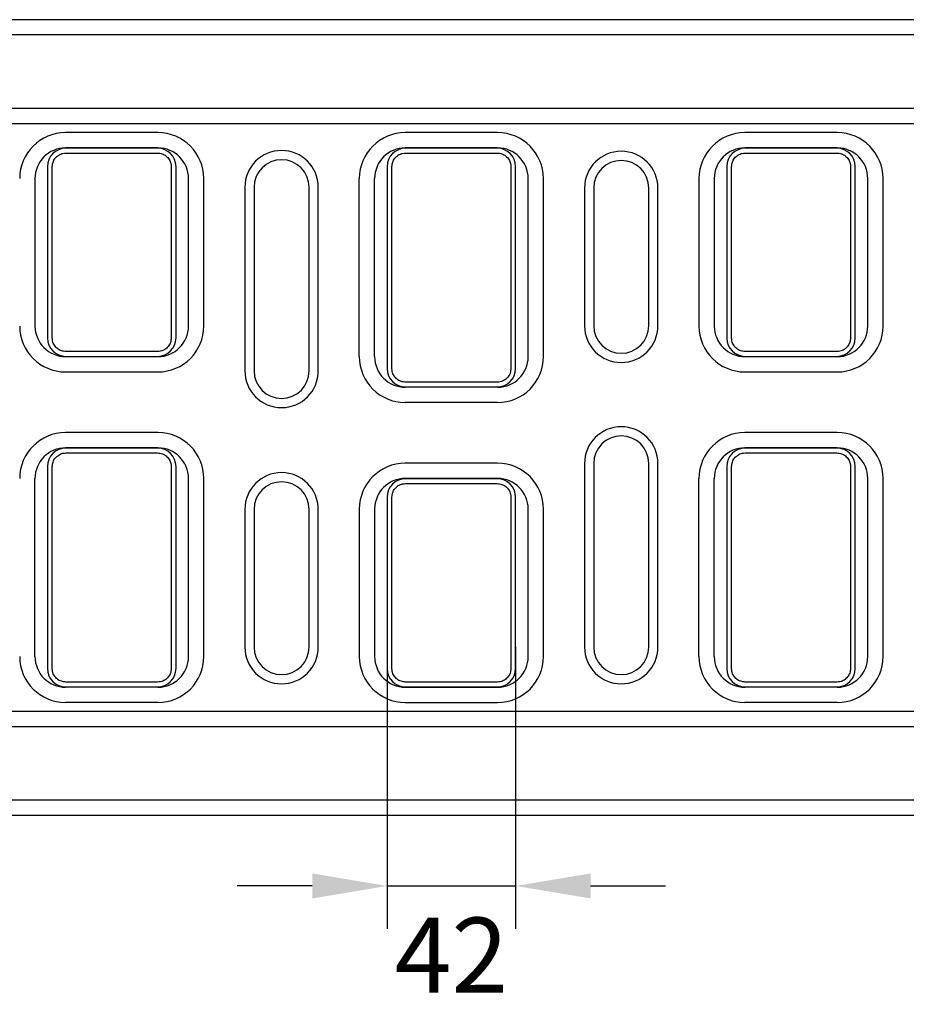
# Model space of a CAD drawing. Extents: x 93 to 3063, y 21 to 2121.
# Drawn here: x 1294 to 1584, y 930 to 1252 of the extents above; entities that cross this region are included whole.
import ezdxf

# ---------------------------------------------------------------- set-up
doc = ezdxf.new("R2010")
doc.units = 0
doc.header["$LTSCALE"] = 7
doc.header["$MEASUREMENT"] = 0
doc.layers.get('0').update_dxf_attribs({"linetype": 'CONTINUOUS'})
doc.layers.get('DEFPOINTS').update_dxf_attribs({"linetype": 'CONTINUOUS'})
doc.layers.add('DUENN-18', color=94, linetype='CONTINUOUS')
doc.layers.add('SICHTBAR', color=7, linetype='CONTINUOUS')
doc.styles.add('BEMSTIL', font='isocp3.shx', dxfattribs={"width": 0.8})
doc.dimstyles.new('BEMASS', dxfattribs={"dimtxt": 3.5, "dimasz": 3.5, "dimexe": 1.4, "dimexo": 0, "dimgap": 2, "dimtad": 1, "dimtxsty": 'BEMSTIL', "dimcen": 3, "dimclrd": 3, "dimclre": 3, "dimclrt": 3, "dimadec": 0, "dimazin": 0, "dimtfac": 0.875, "dimtmove": 2, "dimatfit": 3, "dimfxl": 1, "dimtolj": 1, "dimlwd": 25, "dimlwe": 25, "dimarcsym": 0})

# ---------------------------------------------------------------- blocks, each defined once
blk = doc.blocks.new('*D63')
at = {"color": 3, "lineweight": 25, "transparency": 16777216}
for p, q in [((1414.23, 1046.67), (1414.23, 954.58)), ((1456.23, 1046.67), (1456.23, 954.58)), ((1389.73, 968.58), (1365.23, 968.58)), ((1414.23, 968.58), (1456.23, 968.58)), ((1480.73, 968.58), (1505.23, 968.58))]:
    blk.add_line(p, q, dxfattribs=at)
at = {"color": 3, "transparency": 16777216}
for points in [[(1389.73, 972.67), (1389.73, 964.5), (1414.23, 968.58)], [(1480.73, 972.67), (1480.73, 964.5), (1456.23, 968.58)]]:
    blk.add_solid(points, dxfattribs=at)
at = {"layer": 'DEFPOINTS', "color": 0, "transparency": 16777216}
for p in [(1414.23, 1046.67), (1456.23, 1046.67), (1456.23, 968.58)]:
    blk.add_point(p, dxfattribs=at)
at = {"color": 4, "transparency": 16777216, "insert": (1435.23, 945.99), "char_height": 24.5, "attachment_point": 5, "style": 'BEMSTIL'}
blk.add_mtext('\\A1;42', dxfattribs=at)

msp = doc.modelspace()

# ---------------------------------------------------------------- linework, layer by layer
at = {"layer": 'DUENN-18'}
for p, q in [((1339.32, 1209.71), (1309.14, 1209.71)), ((1450.32, 1209.71), (1420.14, 1209.71)), ((1561.32, 1209.71), (1531.14, 1209.71)), ((1339.23, 1209.62), (1309.23, 1209.62)), ((1450.23, 1209.62), (1420.23, 1209.62)), ((1561.23, 1209.62), (1531.23, 1209.62)), ((1303.23, 1203.62), (1303.23, 1147.62)), ((1345.23, 1147.62), (1345.23, 1203.62)), ((1414.23, 1203.62), (1414.23, 1137.62)), ((1456.23, 1137.62), (1456.23, 1203.62)), ((1525.23, 1203.62), (1525.23, 1147.62)), ((1567.23, 1147.62), (1567.23, 1203.62)), ((1299.14, 1199.71), (1299.14, 1151.53)), ((1349.32, 1151.53), (1349.32, 1199.71)), ((1367.73, 1196.87), (1367.73, 1136.87)), ((1391.73, 1136.87), (1391.73, 1196.87)), ((1410.14, 1141.53), (1410.14, 1199.71)), ((1460.32, 1141.53), (1460.32, 1199.71)), ((1521.14, 1199.71), (1521.14, 1151.53)), ((1571.32, 1151.53), (1571.32, 1199.71)), ((1478.73, 1196.62), (1478.73, 1151.62)), ((1502.73, 1151.62), (1502.73, 1196.62)), ((1309.14, 1141.53), (1339.32, 1141.53)), ((1309.23, 1141.62), (1339.23, 1141.62)), ((1531.14, 1141.53), (1561.32, 1141.53)), ((1531.23, 1141.62), (1561.23, 1141.62)), ((1450.32, 1131.53), (1420.14, 1131.53)), ((1420.23, 1131.62), (1450.23, 1131.62)), ((1339.32, 1111.71), (1309.14, 1111.71)), ((1339.23, 1111.62), (1309.23, 1111.62)), ((1561.32, 1111.71), (1531.14, 1111.71)), ((1561.23, 1111.62), (1531.23, 1111.62)), ((1303.23, 1105.62), (1303.23, 1039.62)), ((1345.23, 1039.62), (1345.23, 1105.62)), ((1478.73, 1106.62), (1478.73, 1046.62)), ((1502.73, 1046.62), (1502.73, 1106.62)), ((1525.23, 1105.62), (1525.23, 1039.62)), ((1567.23, 1039.62), (1567.23, 1105.62)), ((1299.14, 1043.53), (1299.14, 1101.71)), ((1349.32, 1043.53), (1349.32, 1101.71)), ((1450.32, 1101.71), (1420.14, 1101.71)), ((1450.23, 1101.62), (1420.23, 1101.62)), ((1521.14, 1043.53), (1521.14, 1101.71)), ((1571.32, 1043.53), (1571.32, 1101.71)), ((1414.23, 1095.62), (1414.23, 1039.62)), ((1456.23, 1039.62), (1456.23, 1095.62)), ((1367.73, 1091.62), (1367.73, 1046.62)), ((1391.73, 1046.62), (1391.73, 1091.62)), ((1410.14, 1091.71), (1410.14, 1043.53)), ((1460.32, 1043.53), (1460.32, 1091.71)), ((1339.32, 1033.53), (1309.14, 1033.53)), ((1309.23, 1033.62), (1339.23, 1033.62)), ((1420.14, 1033.53), (1450.32, 1033.53)), ((1420.23, 1033.62), (1450.23, 1033.62)), ((1561.32, 1033.53), (1531.14, 1033.53)), ((1531.23, 1033.62), (1561.23, 1033.62))]:
    msp.add_line(p, q, dxfattribs=at)
for centre, radius, start, end in [((1309.14, 1199.71), 10, 90, 180), ((1339.32, 1199.71), 10, 0, 90), ((1420.14, 1199.71), 10, 90, 180), ((1450.32, 1199.71), 10, 0, 90), ((1531.14, 1199.71), 10, 90, 180), ((1561.32, 1199.71), 10, 0, 90), ((1309.23, 1203.62), 6, 90, 180), ((1339.23, 1203.62), 6, 0, 90), ((1379.73, 1196.87), 12, 0, 180), ((1420.23, 1203.62), 6, 90, 180), ((1450.23, 1203.62), 6, 0, 90), ((1490.73, 1196.62), 12, 0, 180), ((1531.23, 1203.62), 6, 90, 180), ((1561.23, 1203.62), 6, 0, 90), ((1309.14, 1151.53), 10, 180, 270), ((1339.32, 1151.53), 10, 270, 0), ((1490.73, 1151.62), 12, 180, 0), ((1531.14, 1151.53), 10, 180, 270), ((1561.32, 1151.53), 10, 270, 0), ((1309.23, 1147.62), 6, 180, 270), ((1339.23, 1147.62), 6, 270, 0), ((1531.23, 1147.62), 6, 180, 270), ((1561.23, 1147.62), 6, 270, 0), ((1420.14, 1141.53), 10, 180, 270), ((1450.32, 1141.53), 10, 270, 0), ((1379.73, 1136.87), 12, 180, 0), ((1420.23, 1137.62), 6, 180, 270), ((1450.23, 1137.62), 6, 270, 0), ((1490.73, 1106.62), 12, 0, 180), ((1309.14, 1101.71), 10, 90, 180), ((1309.23, 1105.62), 6, 90, 180), ((1339.23, 1105.62), 6, 0, 90), ((1339.32, 1101.71), 10, 0, 90), ((1531.14, 1101.71), 10, 90, 180), ((1531.23, 1105.62), 6, 90, 180), ((1561.23, 1105.62), 6, 0, 90), ((1561.32, 1101.71), 10, 0, 90), ((1379.73, 1091.62), 12, 0, 180), ((1420.14, 1091.71), 10, 90, 180), ((1420.23, 1095.62), 6, 90, 180), ((1450.23, 1095.62), 6, 0, 90), ((1450.32, 1091.71), 10, 0, 90), ((1379.73, 1046.62), 12, 180, 0), ((1490.73, 1046.62), 12, 180, 0), ((1309.14, 1043.53), 10, 180, 270), ((1339.32, 1043.53), 10, 270, 0), ((1420.14, 1043.53), 10, 180, 270), ((1450.32, 1043.53), 10, 270, 0), ((1531.14, 1043.53), 10, 180, 270), ((1561.32, 1043.53), 10, 270, 0), ((1309.23, 1039.62), 6, 180, 270), ((1339.23, 1039.62), 6, 270, 0), ((1420.23, 1039.62), 6, 180, 270), ((1450.23, 1039.62), 6, 270, 0), ((1531.23, 1039.62), 6, 180, 270), ((1561.23, 1039.62), 6, 270, 0)]:
    msp.add_arc(centre, radius, start, end, dxfattribs=at)
at = {"layer": 'SICHTBAR', "color": 7, "linetype": 'Continuous', "lineweight": 30}
for p, q in [((1768.73, 1251.62), (768.73, 1251.62)), ((1768.73, 1246.62), (768.73, 1246.62)), ((1768.73, 1222.62), (768.73, 1222.62)), ((1768.73, 1217.62), (768.73, 1217.62)), ((1339.32, 1214.71), (1309.14, 1214.71)), ((1450.32, 1214.71), (1420.14, 1214.71)), ((1561.32, 1214.71), (1531.14, 1214.71)), ((1309.23, 1208.05), (1339.23, 1208.05)), ((1420.23, 1208.05), (1450.23, 1208.05)), ((1531.23, 1208.05), (1561.23, 1208.05)), ((1304.8, 1147.62), (1304.8, 1203.62)), ((1343.66, 1203.62), (1343.66, 1147.62)), ((1415.8, 1137.62), (1415.8, 1203.62)), ((1454.66, 1203.62), (1454.66, 1137.62)), ((1526.8, 1147.62), (1526.8, 1203.62)), ((1565.66, 1203.62), (1565.66, 1147.62)), ((1354.32, 1151.53), (1354.32, 1199.71)), ((1370.73, 1196.87), (1370.73, 1136.87)), ((1388.73, 1136.87), (1388.73, 1196.87)), ((1405.14, 1141.53), (1405.14, 1199.71)), ((1465.32, 1141.53), (1465.32, 1199.71)), ((1516.14, 1199.71), (1516.14, 1151.53)), ((1576.32, 1151.53), (1576.32, 1199.71)), ((1481.73, 1196.62), (1481.73, 1151.62)), ((1499.73, 1151.62), (1499.73, 1196.62)), ((1339.23, 1143.19), (1309.23, 1143.19)), ((1561.23, 1143.19), (1531.23, 1143.19)), ((1309.14, 1136.53), (1339.32, 1136.53)), ((1531.14, 1136.53), (1561.32, 1136.53)), ((1450.23, 1133.19), (1420.23, 1133.19)), ((1450.32, 1126.53), (1420.14, 1126.53)), ((1339.32, 1116.71), (1309.14, 1116.71)), ((1561.32, 1116.71), (1531.14, 1116.71)), ((1309.23, 1110.05), (1339.23, 1110.05)), ((1531.23, 1110.05), (1561.23, 1110.05)), ((1450.32, 1106.71), (1420.14, 1106.71)), ((1304.8, 1039.62), (1304.8, 1105.62)), ((1343.66, 1105.62), (1343.66, 1039.62)), ((1481.73, 1106.62), (1481.73, 1046.62)), ((1499.73, 1046.62), (1499.73, 1106.62)), ((1526.8, 1039.62), (1526.8, 1105.62)), ((1565.66, 1105.62), (1565.66, 1039.62)), ((1354.32, 1043.53), (1354.32, 1101.71)), ((1516.14, 1043.53), (1516.14, 1101.71)), ((1576.32, 1043.53), (1576.32, 1101.71)), ((1420.23, 1100.05), (1450.23, 1100.05)), ((1415.8, 1039.62), (1415.8, 1095.62)), ((1454.66, 1095.62), (1454.66, 1039.62)), ((1370.73, 1091.62), (1370.73, 1046.62)), ((1388.73, 1046.62), (1388.73, 1091.62)), ((1405.14, 1091.71), (1405.14, 1043.53)), ((1465.32, 1043.53), (1465.32, 1091.71)), ((1339.23, 1035.19), (1309.23, 1035.19)), ((1450.23, 1035.19), (1420.23, 1035.19)), ((1561.23, 1035.19), (1531.23, 1035.19)), ((1339.32, 1028.53), (1309.14, 1028.53)), ((1420.14, 1028.53), (1450.32, 1028.53)), ((1561.32, 1028.53), (1531.14, 1028.53)), ((1768.73, 1025.62), (768.73, 1025.62)), ((1768.73, 1020.62), (768.73, 1020.62)), ((1768.73, 996.62), (768.73, 996.62)), ((1768.73, 991.62), (768.73, 991.62))]:
    msp.add_line(p, q, dxfattribs=at)
for centre, radius, start, end in [((1309.14, 1199.71), 15, 90, 180), ((1339.32, 1199.71), 15, 0, 90), ((1420.14, 1199.71), 15, 90, 180), ((1450.32, 1199.71), 15, 0, 90), ((1531.14, 1199.71), 15, 90, 180), ((1561.32, 1199.71), 15, 0, 90), ((1379.73, 1196.87), 9, 0, 180), ((1490.73, 1196.62), 9, 0, 180), ((1309.14, 1151.53), 15, 180, 270), ((1339.32, 1151.53), 15, 270, 0), ((1490.73, 1151.62), 9, 180, 0), ((1531.14, 1151.53), 15, 180, 270), ((1561.32, 1151.53), 15, 270, 0), ((1420.14, 1141.53), 15, 180, 270), ((1450.32, 1141.53), 15, 270, 0), ((1379.73, 1136.87), 9, 180, 0), ((1309.14, 1101.71), 15, 90, 180), ((1339.32, 1101.71), 15, 0, 90), ((1531.14, 1101.71), 15, 90, 180), ((1561.32, 1101.71), 15, 0, 90), ((1490.73, 1106.62), 9, 0, 180), ((1420.14, 1091.71), 15, 90, 180), ((1450.32, 1091.71), 15, 0, 90), ((1379.73, 1091.62), 9, 0, 180), ((1379.73, 1046.62), 9, 180, 0), ((1490.73, 1046.62), 9, 180, 0), ((1309.14, 1043.53), 15, 180, 270), ((1339.32, 1043.53), 15, 270, 0), ((1420.14, 1043.53), 15, 180, 270), ((1450.32, 1043.53), 15, 270, 0), ((1531.14, 1043.53), 15, 180, 270), ((1561.32, 1043.53), 15, 270, 0)]:
    msp.add_arc(centre, radius, start, end, dxfattribs=at)
for points, knots in [([(1304.8, 1203.62), (1304.85, 1204.12), (1304.95, 1205.11), (1305.71, 1206.44), (1306.84, 1207.44), (1308.08, 1207.97), (1308.9, 1208.03), (1309.23, 1208.05)], [0, 0, 0, 0, 0.214694, 0.429387, 0.644081, 0.858775, 1, 1, 1, 1]), ([(1339.23, 1208.05), (1339.73, 1208), (1340.72, 1207.9), (1342.05, 1207.14), (1343.05, 1206.01), (1343.58, 1204.77), (1343.64, 1203.94), (1343.66, 1203.62)], [0, 0, 0, 0, 0.214694, 0.429388, 0.644082, 0.858776, 1, 1, 1, 1]), ([(1415.8, 1203.62), (1415.85, 1204.12), (1415.95, 1205.11), (1416.71, 1206.44), (1417.84, 1207.44), (1419.08, 1207.97), (1419.9, 1208.03), (1420.23, 1208.05)], [0, 0, 0, 0, 0.214694, 0.429387, 0.644082, 0.858775, 1, 1, 1, 1]), ([(1450.23, 1208.05), (1450.73, 1208), (1451.72, 1207.9), (1453.05, 1207.14), (1454.05, 1206.01), (1454.58, 1204.77), (1454.64, 1203.94), (1454.66, 1203.62)], [0, 0, 0, 0, 0.2146936, 0.4293876, 0.6440823, 0.8587761, 1, 1, 1, 1]), ([(1526.8, 1203.62), (1526.85, 1204.12), (1526.95, 1205.11), (1527.71, 1206.44), (1528.84, 1207.44), (1530.08, 1207.97), (1530.9, 1208.03), (1531.23, 1208.05)], [0, 0, 0, 0, 0.214694, 0.429388, 0.644083, 0.858777, 1, 1, 1, 1]), ([(1561.23, 1208.05), (1561.73, 1208), (1562.72, 1207.9), (1564.05, 1207.14), (1565.05, 1206.01), (1565.58, 1204.77), (1565.64, 1203.94), (1565.66, 1203.62)], [0, 0, 0, 0, 0.2146934, 0.4293873, 0.6440833, 0.8587762, 1, 1, 1, 1]), ([(1309.23, 1143.19), (1308.73, 1143.24), (1307.74, 1143.34), (1306.41, 1144.1), (1305.41, 1145.22), (1304.88, 1146.47), (1304.82, 1147.29), (1304.8, 1147.62)], [0, 0, 0, 0, 0.214694, 0.429388, 0.644082, 0.858775, 1, 1, 1, 1]), ([(1343.66, 1147.62), (1343.61, 1147.12), (1343.51, 1146.12), (1342.75, 1144.8), (1341.63, 1143.8), (1340.38, 1143.26), (1339.56, 1143.21), (1339.23, 1143.19)], [0, 0, 0, 0, 0.214694, 0.429388, 0.644082, 0.858776, 1, 1, 1, 1]), ([(1531.23, 1143.19), (1530.73, 1143.24), (1529.74, 1143.34), (1528.41, 1144.1), (1527.41, 1145.22), (1526.88, 1146.47), (1526.82, 1147.29), (1526.8, 1147.62)], [0, 0, 0, 0, 0.2146937, 0.4293875, 0.6440808, 0.8587753, 1, 1, 1, 1]), ([(1565.66, 1147.62), (1565.61, 1147.12), (1565.51, 1146.12), (1564.75, 1144.8), (1563.63, 1143.8), (1562.38, 1143.26), (1561.56, 1143.21), (1561.23, 1143.19)], [0, 0, 0, 0, 0.214693, 0.429386, 0.644081, 0.858773, 1, 1, 1, 1]), ([(1420.23, 1133.19), (1419.73, 1133.24), (1418.74, 1133.34), (1417.41, 1134.1), (1416.41, 1135.22), (1415.88, 1136.47), (1415.82, 1137.29), (1415.8, 1137.62)], [0, 0, 0, 0, 0.214694, 0.429387, 0.644082, 0.858775, 1, 1, 1, 1]), ([(1454.66, 1137.62), (1454.61, 1137.12), (1454.51, 1136.12), (1453.75, 1134.8), (1452.63, 1133.8), (1451.38, 1133.26), (1450.56, 1133.21), (1450.23, 1133.19)], [0, 0, 0, 0, 0.2146941, 0.4293887, 0.6440819, 0.8587751, 1, 1, 1, 1]), ([(1304.8, 1105.62), (1304.85, 1106.12), (1304.95, 1107.11), (1305.71, 1108.44), (1306.84, 1109.44), (1308.08, 1109.97), (1308.9, 1110.03), (1309.23, 1110.05)], [0, 0, 0, 0, 0.2146939, 0.4293878, 0.6440816, 0.8587752, 1, 1, 1, 1]), ([(1339.23, 1110.05), (1339.73, 1110), (1340.72, 1109.9), (1342.05, 1109.14), (1343.05, 1108.01), (1343.58, 1106.77), (1343.64, 1105.94), (1343.66, 1105.62)], [0, 0, 0, 0, 0.214694, 0.429387, 0.644081, 0.858775, 1, 1, 1, 1]), ([(1526.8, 1105.62), (1526.85, 1106.12), (1526.95, 1107.11), (1527.71, 1108.44), (1528.84, 1109.44), (1530.08, 1109.97), (1530.9, 1110.03), (1531.23, 1110.05)], [0, 0, 0, 0, 0.214695, 0.429389, 0.644084, 0.858777, 1, 1, 1, 1]), ([(1561.23, 1110.05), (1561.73, 1110), (1562.72, 1109.9), (1564.05, 1109.14), (1565.05, 1108.01), (1565.58, 1106.77), (1565.64, 1105.94), (1565.66, 1105.62)], [0, 0, 0, 0, 0.2146934, 0.429387, 0.6440828, 0.8587753, 1, 1, 1, 1]), ([(1415.8, 1095.62), (1415.85, 1096.12), (1415.95, 1097.11), (1416.71, 1098.44), (1417.84, 1099.44), (1419.08, 1099.97), (1419.9, 1100.03), (1420.23, 1100.05)], [0, 0, 0, 0, 0.214694, 0.429387, 0.644082, 0.858775, 1, 1, 1, 1]), ([(1450.23, 1100.05), (1450.73, 1100), (1451.72, 1099.9), (1453.05, 1099.14), (1454.05, 1098.01), (1454.58, 1096.77), (1454.64, 1095.94), (1454.66, 1095.62)], [0, 0, 0, 0, 0.214694, 0.429387, 0.644082, 0.858775, 1, 1, 1, 1]), ([(1309.23, 1035.19), (1308.73, 1035.24), (1307.74, 1035.34), (1306.41, 1036.1), (1305.41, 1037.22), (1304.88, 1038.47), (1304.82, 1039.29), (1304.8, 1039.62)], [0, 0, 0, 0, 0.214694, 0.4293882, 0.6440821, 0.8587762, 1, 1, 1, 1]), ([(1343.66, 1039.62), (1343.61, 1039.12), (1343.51, 1038.12), (1342.75, 1036.8), (1341.63, 1035.8), (1340.38, 1035.26), (1339.56, 1035.21), (1339.23, 1035.19)], [0, 0, 0, 0, 0.214694, 0.429388, 0.644082, 0.858776, 1, 1, 1, 1]), ([(1420.23, 1035.19), (1419.73, 1035.24), (1418.74, 1035.34), (1417.41, 1036.1), (1416.41, 1037.22), (1415.88, 1038.47), (1415.82, 1039.29), (1415.8, 1039.62)], [0, 0, 0, 0, 0.2146936, 0.4293876, 0.6440823, 0.8587761, 1, 1, 1, 1]), ([(1454.66, 1039.62), (1454.61, 1039.12), (1454.51, 1038.12), (1453.75, 1036.8), (1452.63, 1035.8), (1451.38, 1035.26), (1450.56, 1035.21), (1450.23, 1035.19)], [0, 0, 0, 0, 0.214694, 0.429388, 0.644082, 0.858775, 1, 1, 1, 1]), ([(1531.23, 1035.19), (1530.73, 1035.24), (1529.74, 1035.34), (1528.41, 1036.1), (1527.41, 1037.22), (1526.88, 1038.47), (1526.82, 1039.29), (1526.8, 1039.62)], [0, 0, 0, 0, 0.214694, 0.429388, 0.644081, 0.858776, 1, 1, 1, 1]), ([(1565.66, 1039.62), (1565.61, 1039.12), (1565.51, 1038.12), (1564.75, 1036.8), (1563.63, 1035.8), (1562.38, 1035.26), (1561.56, 1035.21), (1561.23, 1035.19)], [0, 0, 0, 0, 0.214693, 0.429386, 0.64408, 0.858773, 1, 1, 1, 1])]:
    msp.add_open_spline(points, degree=3, knots=knots, dxfattribs=at)

# ---------------------------------------------------------------- dimensions: what is measured, and where the dimension line sits
dim = msp.add_linear_dim(base=(1456.23, 968.58), p1=(1414.23, 1046.67), p2=(1456.23, 1046.67), dimstyle='BEMASS', override={"dimscale": 7, "dimexe": 2, "dimgap": 1, "dimdec": 0, "dimclrt": 4, "dimtdec": 0, "dimatfit": 0})
dim.commit()
dim.dimension.update_dxf_attribs({"geometry": '*D63', "text_midpoint": (1435.23, 945.99), "dimtype": 160})

doc.saveas('drawing.dxf')
